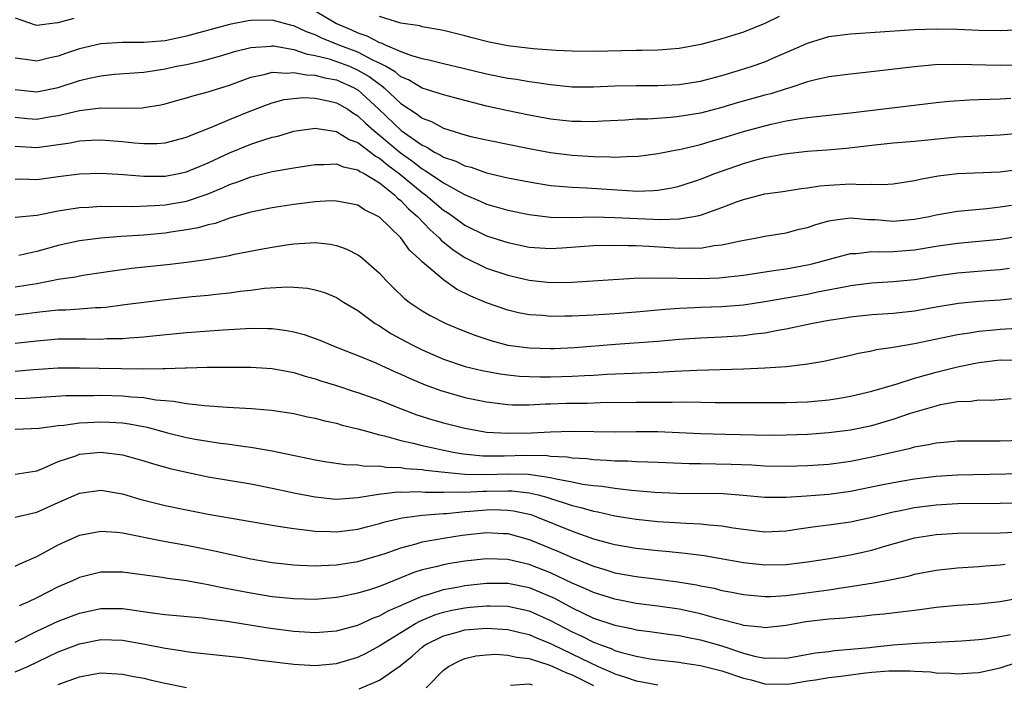
# Model space of a CAD drawing. Units: inches. Extents: x 2643000 to 2646000, y 1512000 to 1515000.
# Drawn here: x 2643743 to 2643835, y 1512771 to 1512833 of the extents above; entities that cross this region are included whole.
import ezdxf

# ---------------------------------------------------------------- set-up
doc = ezdxf.new("R2010")
doc.units = ezdxf.units.IN
doc.header["$MEASUREMENT"] = 0
doc.layers.add('LD26431512_2ft', color=80, linetype='Continuous')

msp = doc.modelspace()

# ---------------------------------------------------------------- linework, layer by layer
at = {"layer": 'LD26431512_2ft'}
for points, elevation in [([(2643771, 1512834.19), (2643772.984, 1512832.984), (2643774.391, 1512832.391), (2643775, 1512832.112), (2643775.839, 1512831.839), (2643777, 1512831.218), (2643777.178, 1512831.178), (2643777.548, 1512831), (2643779, 1512830.392), (2643780.004, 1512829.996), (2643781, 1512829.723), (2643781.613, 1512829.613), (2643783, 1512829.256), (2643784.839, 1512828.839), (2643787, 1512828.314), (2643789, 1512827.905), (2643789.797, 1512827.796), (2643791, 1512827.588), (2643791.53, 1512827.53), (2643793, 1512827.292), (2643795, 1512827.08), (2643797, 1512827.079), (2643799, 1512827.183), (2643801, 1512827.217), (2643803, 1512827.2), (2643805, 1512827.296), (2643807, 1512827.625), (2643809, 1512828.154), (2643810.632, 1512828.632), (2643811.809, 1512829), (2643813, 1512829.421), (2643813.754, 1512829.755), (2643815.507, 1512830.493), (2643817, 1512831.176), (2643819, 1512831.771), (2643821, 1512832.046), (2643827, 1512832.452), (2643829, 1512832.509), (2643831, 1512832.457), (2643833, 1512832.374), (2643835, 1512832.346), (2643837, 1512832.429)], 9652), ([(2643814.345, 1512833.655), (2643813, 1512832.991), (2643811, 1512832.195), (2643809, 1512831.569), (2643807.04, 1512831.04), (2643805, 1512830.673), (2643803.462, 1512830.538), (2643803, 1512830.512), (2643801.538, 1512830.462), (2643801, 1512830.463), (2643797, 1512830.371), (2643795, 1512830.401), (2643793.525, 1512830.475), (2643791.377, 1512830.623), (2643789, 1512830.898), (2643787.25, 1512831.25), (2643785.656, 1512831.656), (2643785, 1512831.854), (2643783, 1512832.34), (2643782.45, 1512832.451), (2643781, 1512832.699), (2643780.767, 1512832.767), (2643779, 1512833.041), (2643777, 1512833.639)], 9650), ([(2643743, 1512833.511), (2643744.857, 1512832.857), (2643745, 1512832.83), (2643746.92, 1512833.08), (2643747, 1512833.078), (2643748.506, 1512833.494)], 9652), ([(2643837, 1512829.113), (2643835, 1512829.078), (2643831, 1512829.162), (2643828.874, 1512829.126), (2643827, 1512828.953), (2643822.424, 1512828.424), (2643821, 1512828.281), (2643819, 1512828.01), (2643817.738, 1512827.738), (2643817, 1512827.542), (2643815.335, 1512827), (2643815, 1512826.907), (2643813.553, 1512826.447), (2643813, 1512826.31), (2643810.417, 1512825.583), (2643809, 1512825.164), (2643807, 1512824.643), (2643805, 1512824.306), (2643804.23, 1512824.23), (2643802.081, 1512824.081), (2643801, 1512824.059), (2643799.974, 1512823.974), (2643797.872, 1512823.872), (2643797, 1512823.811), (2643795.847, 1512823.847), (2643795, 1512823.848), (2643793, 1512824.08), (2643791, 1512824.452), (2643788.875, 1512824.875), (2643787, 1512825.283), (2643783.917, 1512826.083), (2643783, 1512826.337), (2643781, 1512826.972), (2643779.729, 1512827.729), (2643779, 1512828.017), (2643778.474, 1512828.474), (2643777.572, 1512829), (2643777, 1512829.31), (2643776.445, 1512829.556), (2643775, 1512830.306), (2643773.166, 1512831), (2643771.62, 1512831.62), (2643771, 1512831.931), (2643770.204, 1512832.204), (2643769, 1512832.776), (2643768.812, 1512832.812), (2643767, 1512833.304), (2643765, 1512833.286), (2643764.754, 1512833.246), (2643763, 1512832.902), (2643759, 1512831.807), (2643757, 1512831.394), (2643755, 1512831.225), (2643753, 1512831.217), (2643751, 1512831.094), (2643749, 1512830.628), (2643747.779, 1512830.221), (2643747, 1512829.937), (2643746.22, 1512829.78), (2643745, 1512829.471), (2643744.432, 1512829.568), (2643743, 1512829.761)], 9654), ([(2643743, 1512826.829), (2643745, 1512826.609), (2643747, 1512827.023), (2643749, 1512827.679), (2643749.895, 1512827.895), (2643751, 1512828.122), (2643752.26, 1512828.26), (2643755, 1512828.469), (2643757, 1512828.767), (2643758.068, 1512829), (2643759, 1512829.178), (2643760.496, 1512829.504), (2643762.059, 1512829.941), (2643763.584, 1512830.415), (2643765, 1512830.766), (2643766.886, 1512830.886), (2643767, 1512830.904), (2643767.102, 1512830.898), (2643769, 1512830.56), (2643770.155, 1512830.155), (2643771, 1512830.022), (2643772.314, 1512829.686), (2643773, 1512829.457), (2643774.198, 1512829), (2643775, 1512828.656), (2643776.047, 1512828.047), (2643777, 1512827.322), (2643777.203, 1512827.203), (2643777.437, 1512827), (2643779, 1512825.523), (2643780.54, 1512824.54), (2643781, 1512824.165), (2643781.86, 1512823.86), (2643783, 1512823.235), (2643785, 1512822.595), (2643785.542, 1512822.457), (2643787, 1512822.126), (2643791, 1512821.334), (2643793, 1512820.963), (2643795, 1512820.721), (2643797, 1512820.579), (2643798.548, 1512820.548), (2643799, 1512820.511), (2643800.604, 1512820.604), (2643801, 1512820.596), (2643803, 1512820.877), (2643804.784, 1512821.216), (2643805, 1512821.239), (2643805.297, 1512821.297), (2643807, 1512821.696), (2643807.994, 1512822.006), (2643809, 1512822.284), (2643811, 1512822.909), (2643813, 1512823.453), (2643813.598, 1512823.598), (2643815, 1512823.898), (2643816.105, 1512824.104), (2643817, 1512824.228), (2643818.393, 1512824.393), (2643821, 1512824.648), (2643829, 1512825.633), (2643830.238, 1512825.762), (2643832.118, 1512825.882), (2643833, 1512825.899), (2643834.056, 1512825.944), (2643835, 1512825.958), (2643835.978, 1512826.023)], 9656), ([(2643743, 1512824.25), (2643744.131, 1512824.131), (2643745, 1512824.062), (2643746.303, 1512824.303), (2643747, 1512824.413), (2643749, 1512824.893), (2643751, 1512825.134), (2643752.896, 1512825.104), (2643754.869, 1512825.131), (2643755, 1512825.143), (2643756.591, 1512825.409), (2643757, 1512825.494), (2643758.163, 1512825.837), (2643759, 1512826.055), (2643759.713, 1512826.287), (2643761, 1512826.614), (2643761.284, 1512826.716), (2643763, 1512827.241), (2643765, 1512827.987), (2643766.228, 1512828.228), (2643767, 1512828.448), (2643768.362, 1512828.362), (2643769, 1512828.428), (2643770.193, 1512828.193), (2643771, 1512828.171), (2643771.919, 1512827.919), (2643773, 1512827.725), (2643774.661, 1512827), (2643775, 1512826.804), (2643776.958, 1512825), (2643779.048, 1512823), (2643781, 1512821.636), (2643781.45, 1512821.451), (2643782.154, 1512821), (2643782.718, 1512820.719), (2643783, 1512820.527), (2643784.147, 1512820.147), (2643785, 1512819.71), (2643785.578, 1512819.578), (2643787, 1512819.074), (2643789, 1512818.608), (2643791, 1512818.219), (2643793, 1512817.892), (2643794.204, 1512817.796), (2643795, 1512817.71), (2643796.346, 1512817.654), (2643800.633, 1512817.367), (2643801, 1512817.361), (2643802.597, 1512817.403), (2643803, 1512817.446), (2643804.333, 1512817.667), (2643805, 1512817.82), (2643807, 1512818.468), (2643808.338, 1512819), (2643811, 1512819.93), (2643812.298, 1512820.298), (2643813, 1512820.479), (2643814.844, 1512820.844), (2643817, 1512821.086), (2643818.8, 1512821.2), (2643820.639, 1512821.361), (2643823, 1512821.638), (2643825, 1512821.848), (2643827, 1512822.031), (2643830.368, 1512822.368), (2643831, 1512822.424), (2643833, 1512822.528), (2643835, 1512822.605), (2643837, 1512822.792)], 9658), ([(2643743, 1512821.564), (2643745, 1512821.435), (2643748.125, 1512821.875), (2643749, 1512822.05), (2643750.12, 1512822.12), (2643751, 1512822.15), (2643753, 1512821.998), (2643754.133, 1512821.868), (2643755, 1512821.794), (2643756.204, 1512821.796), (2643757, 1512821.855), (2643759, 1512822.387), (2643759.416, 1512822.584), (2643761.325, 1512823.326), (2643763, 1512824.025), (2643765, 1512824.832), (2643766.552, 1512825.448), (2643767, 1512825.596), (2643768.103, 1512825.897), (2643769, 1512826.01), (2643769.922, 1512826.078), (2643771, 1512826.04), (2643772.206, 1512825.794), (2643773, 1512825.606), (2643774.043, 1512825), (2643774.607, 1512824.607), (2643775, 1512824.39), (2643775.694, 1512823.694), (2643776.473, 1512823), (2643777, 1512822.587), (2643778.95, 1512820.95), (2643780.128, 1512820.128), (2643781, 1512819.439), (2643781.293, 1512819.293), (2643783, 1512818.13), (2643784.957, 1512817.043), (2643786.42, 1512816.42), (2643787, 1512816.139), (2643787.898, 1512815.898), (2643789, 1512815.563), (2643791, 1512815.158), (2643793, 1512814.931), (2643795, 1512814.906), (2643797, 1512814.941), (2643799, 1512814.907), (2643803.282, 1512814.718), (2643805, 1512814.778), (2643806.363, 1512815), (2643807, 1512815.125), (2643809, 1512815.83), (2643810.352, 1512816.352), (2643811, 1512816.581), (2643813, 1512817.09), (2643814.678, 1512817.322), (2643816.411, 1512817.589), (2643817, 1512817.65), (2643818.157, 1512817.843), (2643819, 1512817.913), (2643821, 1512818.043), (2643822.028, 1512817.972), (2643823, 1512818.007), (2643824.036, 1512817.964), (2643825, 1512818.032), (2643827, 1512818.354), (2643827.517, 1512818.483), (2643829.211, 1512818.789), (2643831.003, 1512818.997), (2643835, 1512819.166), (2643835.185, 1512819.184), (2643837, 1512819.41)], 9660), ([(2643743, 1512818.482), (2643743.512, 1512818.489), (2643745, 1512818.443), (2643747, 1512818.731), (2643749, 1512818.97), (2643751, 1512819.019), (2643753.103, 1512818.896), (2643755, 1512818.742), (2643757, 1512818.757), (2643758.271, 1512819), (2643759, 1512819.156), (2643761, 1512820), (2643763, 1512820.934), (2643765, 1512821.725), (2643766.105, 1512822.105), (2643767, 1512822.377), (2643767.509, 1512822.491), (2643769, 1512822.955), (2643771, 1512823.238), (2643771.189, 1512823.189), (2643773, 1512822.909), (2643774.169, 1512822.168), (2643775, 1512821.878), (2643776.165, 1512821), (2643776.629, 1512820.629), (2643777, 1512820.442), (2643777.78, 1512819.781), (2643778.848, 1512819), (2643781, 1512817.227), (2643781.322, 1512817), (2643783, 1512815.591), (2643783.366, 1512815.366), (2643783.883, 1512815), (2643785, 1512814.169), (2643787, 1512813.187), (2643789, 1512812.552), (2643791, 1512812.132), (2643793, 1512812.006), (2643794.065, 1512812.064), (2643797, 1512812.268), (2643799, 1512812.317), (2643800.282, 1512812.283), (2643801, 1512812.288), (2643802.205, 1512812.205), (2643804.103, 1512812.103), (2643805, 1512812.033), (2643806.074, 1512812.074), (2643807, 1512812.045), (2643808.265, 1512812.265), (2643809, 1512812.328), (2643810.729, 1512812.728), (2643812.275, 1512813), (2643813, 1512813.145), (2643815, 1512813.471), (2643816.206, 1512813.794), (2643817, 1512813.974), (2643817.762, 1512814.238), (2643819, 1512814.573), (2643819.347, 1512814.653), (2643821, 1512814.856), (2643822.704, 1512814.704), (2643823.305, 1512814.695), (2643825, 1512814.554), (2643827, 1512814.734), (2643828.352, 1512815), (2643829, 1512815.149), (2643831, 1512815.475), (2643833.735, 1512815.735), (2643835, 1512815.886), (2643836.049, 1512816.049)], 9662), ([(2643743, 1512814.938), (2643745, 1512815.118), (2643747, 1512815.522), (2643747.595, 1512815.595), (2643749, 1512815.817), (2643749.851, 1512815.851), (2643751, 1512815.937), (2643751.92, 1512815.92), (2643753, 1512815.956), (2643753.932, 1512815.932), (2643756.004, 1512816.004), (2643757, 1512816.077), (2643759, 1512816.429), (2643760.919, 1512817.081), (2643762.346, 1512817.654), (2643763, 1512817.97), (2643763.784, 1512818.216), (2643765, 1512818.695), (2643765.254, 1512818.746), (2643767, 1512819.173), (2643769, 1512819.533), (2643771, 1512819.851), (2643771.822, 1512819.823), (2643773, 1512819.89), (2643773.614, 1512819.614), (2643775, 1512819.345), (2643775.191, 1512819.191), (2643775.572, 1512819), (2643777, 1512818.122), (2643778.404, 1512817), (2643778.69, 1512816.69), (2643779, 1512816.47), (2643779.716, 1512815.716), (2643780.564, 1512815), (2643781.745, 1512813.745), (2643782.597, 1512813), (2643782.781, 1512812.781), (2643783.881, 1512811.881), (2643785, 1512811.15), (2643787, 1512810.17), (2643789, 1512809.5), (2643791, 1512809.037), (2643793, 1512808.831), (2643795, 1512808.871), (2643800.781, 1512809.218), (2643802.734, 1512809.266), (2643807, 1512809.195), (2643808.75, 1512809.25), (2643811, 1512809.5), (2643814.024, 1512809.976), (2643815, 1512810.105), (2643817, 1512810.485), (2643817.418, 1512810.582), (2643821, 1512811.532), (2643821.541, 1512811.541), (2643823, 1512811.708), (2643823.678, 1512811.678), (2643825, 1512811.722), (2643827, 1512811.88), (2643829, 1512812.208), (2643831, 1512812.495), (2643833, 1512812.674), (2643835, 1512812.881), (2643837, 1512813.205)], 9664), ([(2643835.871, 1512810.129), (2643835, 1512810.016), (2643834.067, 1512809.933), (2643831, 1512809.694), (2643829, 1512809.411), (2643827, 1512809.089), (2643825, 1512808.89), (2643823, 1512808.756), (2643821, 1512808.508), (2643820.403, 1512808.403), (2643817.912, 1512807.912), (2643817, 1512807.718), (2643813.021, 1512807.021), (2643811, 1512806.709), (2643809, 1512806.549), (2643807, 1512806.492), (2643806.457, 1512806.457), (2643805, 1512806.401), (2643803.69, 1512806.31), (2643801, 1512806.072), (2643799, 1512805.914), (2643797, 1512805.776), (2643795, 1512805.676), (2643794.316, 1512805.684), (2643793, 1512805.655), (2643792.268, 1512805.732), (2643791, 1512805.814), (2643790.006, 1512806.006), (2643789, 1512806.242), (2643787, 1512806.934), (2643785.558, 1512807.558), (2643784.219, 1512808.219), (2643783, 1512809.061), (2643781, 1512810.745), (2643780.751, 1512811), (2643779.832, 1512811.832), (2643778.998, 1512813), (2643777, 1512814.922), (2643776.879, 1512815), (2643775.613, 1512815.613), (2643775, 1512816.034), (2643774.209, 1512816.209), (2643773, 1512816.431), (2643772.438, 1512816.438), (2643771, 1512816.348), (2643770.273, 1512816.273), (2643769, 1512816.104), (2643767, 1512815.796), (2643765, 1512815.388), (2643763, 1512814.822), (2643761.658, 1512814.342), (2643761, 1512814.203), (2643760.075, 1512813.924), (2643759, 1512813.729), (2643757.523, 1512813.523), (2643757, 1512813.434), (2643755, 1512813.255), (2643752.881, 1512813.12), (2643751, 1512812.966), (2643749, 1512812.709), (2643747, 1512812.281), (2643745, 1512811.722), (2643743.331, 1512811.331)], 9666), ([(2643743, 1512808.407), (2643745, 1512808.747), (2643746.408, 1512809), (2643747, 1512809.122), (2643748.633, 1512809.367), (2643749, 1512809.448), (2643749.534, 1512809.535), (2643752.078, 1512809.922), (2643753.851, 1512810.149), (2643757.46, 1512810.54), (2643759.241, 1512810.759), (2643761, 1512811.015), (2643763, 1512811.358), (2643763.461, 1512811.461), (2643765.941, 1512811.941), (2643767, 1512812.129), (2643768.341, 1512812.341), (2643769, 1512812.426), (2643770.537, 1512812.537), (2643771, 1512812.547), (2643772.404, 1512812.404), (2643773, 1512812.291), (2643773.952, 1512811.952), (2643775, 1512811.412), (2643775.246, 1512811.246), (2643777, 1512809.688), (2643777.634, 1512809), (2643778.313, 1512808.313), (2643779.34, 1512807.34), (2643779.78, 1512807), (2643781, 1512806.168), (2643781.738, 1512805.737), (2643783.21, 1512805), (2643784.473, 1512804.473), (2643785.905, 1512803.905), (2643787.41, 1512803.41), (2643789, 1512802.993), (2643791, 1512802.731), (2643793, 1512802.669), (2643793.321, 1512802.679), (2643795.235, 1512802.766), (2643799.07, 1512803.07), (2643803, 1512803.348), (2643805, 1512803.53), (2643807, 1512803.667), (2643809, 1512803.746), (2643811, 1512803.882), (2643812.04, 1512804.04), (2643813, 1512804.144), (2643814.419, 1512804.419), (2643815, 1512804.505), (2643817.344, 1512805), (2643819, 1512805.305), (2643820.467, 1512805.533), (2643821, 1512805.632), (2643823, 1512805.837), (2643825, 1512805.968), (2643827, 1512806.19), (2643829, 1512806.551), (2643831.095, 1512806.905), (2643833, 1512807.071), (2643835, 1512807.203), (2643837, 1512807.43)], 9668), ([(2643743, 1512805.812), (2643744.067, 1512805.933), (2643745, 1512806.066), (2643745.861, 1512806.14), (2643747, 1512806.277), (2643747.711, 1512806.288), (2643749, 1512806.372), (2643750.493, 1512806.493), (2643751, 1512806.503), (2643751.466, 1512806.534), (2643753.242, 1512806.758), (2643755, 1512807.005), (2643757, 1512807.249), (2643759.509, 1512807.509), (2643761, 1512807.644), (2643761.738, 1512807.738), (2643763, 1512807.863), (2643764.013, 1512808.014), (2643765, 1512808.122), (2643766.289, 1512808.289), (2643768.416, 1512808.416), (2643769, 1512808.389), (2643770.296, 1512808.296), (2643771, 1512808.149), (2643771.892, 1512807.892), (2643773, 1512807.429), (2643773.662, 1512807), (2643775, 1512806.198), (2643776.624, 1512805), (2643777, 1512804.786), (2643778.08, 1512804.08), (2643780.052, 1512803), (2643781, 1512802.53), (2643783, 1512801.684), (2643785.007, 1512801), (2643786.6, 1512800.6), (2643788.287, 1512800.287), (2643789, 1512800.194), (2643790.093, 1512800.093), (2643791, 1512800.051), (2643792.026, 1512800.026), (2643793, 1512800.032), (2643795, 1512800.083), (2643796.158, 1512800.158), (2643797, 1512800.185), (2643798.27, 1512800.269), (2643803, 1512800.464), (2643804.56, 1512800.56), (2643806.65, 1512800.65), (2643811, 1512800.761), (2643813, 1512800.852), (2643815, 1512800.993), (2643816.807, 1512801.193), (2643818.516, 1512801.484), (2643821, 1512802.041), (2643821.767, 1512802.233), (2643823, 1512802.443), (2643823.442, 1512802.558), (2643825, 1512802.785), (2643825.168, 1512802.832), (2643827, 1512803.141), (2643829.678, 1512803.678), (2643831, 1512803.964), (2643832.126, 1512804.126), (2643833, 1512804.294), (2643834.408, 1512804.408), (2643835, 1512804.471), (2643836.563, 1512804.563)], 9670), ([(2643743, 1512803.176), (2643745, 1512803.395), (2643747, 1512803.559), (2643749.579, 1512803.58), (2643751, 1512803.551), (2643751.587, 1512803.587), (2643753, 1512803.598), (2643753.667, 1512803.667), (2643755, 1512803.741), (2643755.841, 1512803.841), (2643759, 1512804.151), (2643762.414, 1512804.414), (2643764.538, 1512804.538), (2643765, 1512804.551), (2643766.546, 1512804.546), (2643767, 1512804.526), (2643768.355, 1512804.355), (2643769, 1512804.231), (2643769.971, 1512803.971), (2643771.437, 1512803.437), (2643772.459, 1512803), (2643773.321, 1512802.679), (2643775, 1512802.021), (2643776.682, 1512801.318), (2643778.488, 1512800.488), (2643779, 1512800.279), (2643779.864, 1512799.864), (2643781.274, 1512799.274), (2643782.732, 1512798.732), (2643785, 1512798.098), (2643787, 1512797.684), (2643789, 1512797.444), (2643789.423, 1512797.422), (2643791, 1512797.411), (2643792.51, 1512797.49), (2643793, 1512797.493), (2643794.45, 1512797.55), (2643796.425, 1512797.575), (2643797.613, 1512797.613), (2643801, 1512797.654), (2643803, 1512797.672), (2643804.35, 1512797.65), (2643805.675, 1512797.675), (2643808.379, 1512797.621), (2643812.384, 1512797.616), (2643815, 1512797.635), (2643817, 1512797.7), (2643819, 1512797.877), (2643819.974, 1512798.026), (2643821, 1512798.206), (2643823, 1512798.688), (2643825.382, 1512799.382), (2643827, 1512799.903), (2643828.24, 1512800.24), (2643829, 1512800.473), (2643831, 1512800.955), (2643833, 1512801.366), (2643835, 1512801.6), (2643837, 1512801.59)], 9672), ([(2643743, 1512800.551), (2643744.711, 1512800.711), (2643747, 1512800.869), (2643749, 1512800.876), (2643750.832, 1512800.832), (2643755, 1512800.775), (2643756.808, 1512800.808), (2643757, 1512800.791), (2643758.868, 1512800.868), (2643759, 1512800.859), (2643760.922, 1512800.922), (2643762.938, 1512800.938), (2643765, 1512800.929), (2643767, 1512800.811), (2643768.508, 1512800.507), (2643769, 1512800.426), (2643770.082, 1512800.082), (2643771, 1512799.843), (2643771.626, 1512799.626), (2643773, 1512799.209), (2643774.655, 1512798.655), (2643775, 1512798.555), (2643777, 1512797.839), (2643779.128, 1512797), (2643780.489, 1512796.489), (2643782.011, 1512796.011), (2643783, 1512795.74), (2643785, 1512795.232), (2643786.186, 1512795), (2643787, 1512794.87), (2643789, 1512794.758), (2643791.198, 1512794.802), (2643793, 1512794.897), (2643795, 1512794.949), (2643799.095, 1512794.905), (2643801, 1512794.925), (2643803, 1512794.911), (2643807, 1512794.739), (2643809.336, 1512794.664), (2643813.407, 1512794.593), (2643815, 1512794.596), (2643817, 1512794.662), (2643819, 1512794.812), (2643821, 1512795.068), (2643823, 1512795.491), (2643825, 1512796.078), (2643826.618, 1512796.619), (2643829, 1512797.329), (2643829.43, 1512797.43), (2643831, 1512797.705), (2643832.252, 1512797.747), (2643833, 1512797.862), (2643834.146, 1512797.854), (2643836.011, 1512797.989)], 9674), ([(2643743, 1512797.999), (2643743.971, 1512798.029), (2643747.73, 1512798.269), (2643749, 1512798.293), (2643750.287, 1512798.287), (2643751, 1512798.307), (2643753, 1512798.254), (2643753.847, 1512798.153), (2643755, 1512798.085), (2643756.119, 1512797.881), (2643757, 1512797.804), (2643757.759, 1512797.759), (2643759, 1512797.524), (2643760.662, 1512797.338), (2643762.812, 1512797.188), (2643765.069, 1512797.069), (2643766.926, 1512796.926), (2643769, 1512796.605), (2643770.301, 1512796.301), (2643771, 1512796.162), (2643771.908, 1512795.908), (2643773, 1512795.688), (2643773.523, 1512795.522), (2643775, 1512795.179), (2643775.586, 1512795), (2643777, 1512794.613), (2643777.489, 1512794.511), (2643779, 1512794.076), (2643780.17, 1512793.831), (2643781, 1512793.609), (2643783.899, 1512793), (2643784.841, 1512792.841), (2643786.659, 1512792.659), (2643788.646, 1512792.646), (2643790.697, 1512792.697), (2643792.667, 1512792.667), (2643793, 1512792.62), (2643794.551, 1512792.551), (2643795, 1512792.466), (2643796.391, 1512792.391), (2643797, 1512792.305), (2643798.258, 1512792.258), (2643799, 1512792.186), (2643800.171, 1512792.171), (2643801, 1512792.113), (2643802.094, 1512792.095), (2643803, 1512792.044), (2643805.941, 1512791.941), (2643807, 1512791.933), (2643809.871, 1512791.871), (2643811.8, 1512791.8), (2643813, 1512791.728), (2643815, 1512791.68), (2643817, 1512791.732), (2643819, 1512791.884), (2643821, 1512792.166), (2643823, 1512792.57), (2643826.624, 1512793.376), (2643827, 1512793.493), (2643828.298, 1512793.702), (2643829, 1512793.867), (2643830.054, 1512793.946), (2643831, 1512794.038), (2643833.95, 1512794.05), (2643835, 1512794.035), (2643837, 1512794.125)], 9676), ([(2643743, 1512795.144), (2643745.236, 1512795.236), (2643747, 1512795.483), (2643747.518, 1512795.518), (2643749, 1512795.727), (2643749.749, 1512795.749), (2643751, 1512795.821), (2643751.794, 1512795.794), (2643753, 1512795.718), (2643753.637, 1512795.638), (2643755.313, 1512795.313), (2643757.198, 1512794.802), (2643759, 1512794.362), (2643759.786, 1512794.214), (2643762.162, 1512793.837), (2643763, 1512793.739), (2643764.481, 1512793.519), (2643765, 1512793.464), (2643767, 1512793.121), (2643770.411, 1512792.411), (2643771, 1512792.269), (2643772.084, 1512792.084), (2643773.827, 1512791.827), (2643775, 1512791.804), (2643775.689, 1512791.689), (2643777, 1512791.711), (2643777.599, 1512791.599), (2643779, 1512791.561), (2643779.475, 1512791.475), (2643781, 1512791.363), (2643781.308, 1512791.308), (2643783.116, 1512791.116), (2643785, 1512790.944), (2643787, 1512790.902), (2643789, 1512790.96), (2643790.924, 1512790.924), (2643793, 1512790.629), (2643793.508, 1512790.492), (2643795, 1512790.222), (2643795.98, 1512790.02), (2643797, 1512789.881), (2643797.81, 1512789.811), (2643799, 1512789.624), (2643800.56, 1512789.439), (2643802.743, 1512789.257), (2643804.833, 1512789.167), (2643809.13, 1512789.13), (2643810.993, 1512788.993), (2643813, 1512788.793), (2643815, 1512788.779), (2643816.906, 1512788.907), (2643819, 1512789.086), (2643821, 1512789.355), (2643824.022, 1512789.978), (2643825.701, 1512790.299), (2643827, 1512790.504), (2643829, 1512790.75), (2643831, 1512790.884), (2643837, 1512791.011)], 9678), ([(2643743, 1512790.936), (2643745, 1512791.265), (2643745.419, 1512791.419), (2643747, 1512792.107), (2643748.662, 1512792.662), (2643749, 1512792.792), (2643751, 1512793.006), (2643753, 1512792.747), (2643755, 1512792.184), (2643755.896, 1512791.896), (2643757.471, 1512791.471), (2643759, 1512791.111), (2643761, 1512790.7), (2643765, 1512790.022), (2643767, 1512789.636), (2643769.167, 1512789.167), (2643771, 1512788.808), (2643772.641, 1512788.641), (2643773, 1512788.62), (2643775, 1512788.767), (2643776.916, 1512789.084), (2643778.721, 1512789.279), (2643779, 1512789.272), (2643780.676, 1512789.324), (2643781.273, 1512789.273), (2643783, 1512789.272), (2643784.702, 1512789.298), (2643785, 1512789.273), (2643786.652, 1512789.349), (2643787, 1512789.341), (2643789, 1512789.382), (2643789.375, 1512789.375), (2643791, 1512789.196), (2643791.833, 1512789), (2643792.747, 1512788.747), (2643793, 1512788.655), (2643794.273, 1512788.273), (2643795, 1512788.004), (2643795.826, 1512787.826), (2643797, 1512787.473), (2643797.41, 1512787.41), (2643799, 1512787.055), (2643801, 1512786.736), (2643803, 1512786.531), (2643805.646, 1512786.354), (2643807, 1512786.308), (2643807.792, 1512786.208), (2643809, 1512786.125), (2643810.064, 1512785.936), (2643811, 1512785.803), (2643813, 1512785.57), (2643815, 1512785.655), (2643816.171, 1512785.83), (2643817.927, 1512786.073), (2643819, 1512786.2), (2643821, 1512786.488), (2643823, 1512786.92), (2643825, 1512787.416), (2643825.51, 1512787.51), (2643827, 1512787.829), (2643829, 1512788.088), (2643831, 1512788.186), (2643835, 1512788.219), (2643836.253, 1512788.253)], 9680), ([(2643743, 1512786.932), (2643745, 1512787.385), (2643747, 1512788.285), (2643749, 1512789.16), (2643751, 1512789.432), (2643753, 1512789.088), (2643754.614, 1512788.613), (2643757, 1512788.014), (2643759, 1512787.598), (2643761, 1512787.214), (2643763.182, 1512786.817), (2643767, 1512786.172), (2643767.969, 1512786.031), (2643769, 1512785.856), (2643770.284, 1512785.716), (2643771, 1512785.608), (2643772.416, 1512785.584), (2643773, 1512785.55), (2643775, 1512785.803), (2643775.931, 1512786.069), (2643777, 1512786.33), (2643777.507, 1512786.493), (2643779.141, 1512786.859), (2643781, 1512787.103), (2643783, 1512787.276), (2643783.281, 1512787.281), (2643785, 1512787.459), (2643785.483, 1512787.483), (2643787, 1512787.614), (2643787.628, 1512787.627), (2643789, 1512787.594), (2643789.531, 1512787.531), (2643791.162, 1512787.163), (2643791.61, 1512787), (2643795, 1512785.627), (2643797, 1512784.918), (2643798.513, 1512784.513), (2643799, 1512784.363), (2643801, 1512784.018), (2643803, 1512783.813), (2643803.757, 1512783.757), (2643805.579, 1512783.579), (2643807.346, 1512783.346), (2643811, 1512782.699), (2643813, 1512782.483), (2643815, 1512782.521), (2643817, 1512782.752), (2643819.056, 1512783.056), (2643821, 1512783.399), (2643823, 1512783.858), (2643824.212, 1512784.212), (2643827, 1512784.989), (2643829, 1512785.309), (2643831, 1512785.422), (2643835, 1512785.465), (2643837, 1512785.549)], 9682), ([(2643743, 1512782.341), (2643743.436, 1512782.564), (2643745, 1512783.258), (2643747, 1512784.347), (2643749, 1512785.231), (2643750.475, 1512785.525), (2643751, 1512785.612), (2643752.485, 1512785.515), (2643753, 1512785.449), (2643756.727, 1512784.727), (2643759, 1512784.328), (2643761.768, 1512783.768), (2643763, 1512783.479), (2643765, 1512783.043), (2643767, 1512782.696), (2643769, 1512782.462), (2643769.547, 1512782.453), (2643771, 1512782.375), (2643771.579, 1512782.42), (2643773, 1512782.466), (2643775, 1512782.776), (2643777, 1512783.364), (2643777.544, 1512783.544), (2643779, 1512784.078), (2643780.437, 1512784.437), (2643781, 1512784.61), (2643783.173, 1512785), (2643784.744, 1512785.256), (2643787, 1512785.51), (2643788.589, 1512785.411), (2643789, 1512785.398), (2643791, 1512784.835), (2643793.733, 1512783.733), (2643795, 1512783.15), (2643797, 1512782.345), (2643798.047, 1512782.047), (2643799, 1512781.74), (2643801, 1512781.376), (2643803, 1512781.139), (2643804.895, 1512780.895), (2643806.614, 1512780.614), (2643807, 1512780.527), (2643808.286, 1512780.287), (2643809, 1512780.095), (2643809.93, 1512779.93), (2643811, 1512779.697), (2643813, 1512779.524), (2643813.533, 1512779.533), (2643815, 1512779.629), (2643815.703, 1512779.703), (2643819, 1512780.152), (2643820.364, 1512780.364), (2643821, 1512780.446), (2643822.742, 1512780.742), (2643823, 1512780.773), (2643824.878, 1512781.121), (2643826.535, 1512781.465), (2643827, 1512781.594), (2643829, 1512781.981), (2643831, 1512782.207), (2643833, 1512782.329), (2643833.612, 1512782.388), (2643835, 1512782.468), (2643835.459, 1512782.541)], 9684), ([(2643837, 1512779.398), (2643835, 1512779.011), (2643833, 1512778.804), (2643831, 1512778.674), (2643829, 1512778.485), (2643827.699, 1512778.301), (2643827, 1512778.227), (2643825.921, 1512778.079), (2643824.121, 1512777.879), (2643823, 1512777.771), (2643822.315, 1512777.686), (2643821, 1512777.577), (2643820.491, 1512777.509), (2643819, 1512777.402), (2643816.851, 1512777.149), (2643815, 1512776.812), (2643813, 1512776.596), (2643812.666, 1512776.666), (2643811, 1512776.821), (2643810.869, 1512776.869), (2643808.524, 1512777.477), (2643807, 1512777.92), (2643805, 1512778.342), (2643803, 1512778.626), (2643801, 1512778.876), (2643799, 1512779.259), (2643797, 1512779.892), (2643796.249, 1512780.249), (2643795, 1512780.778), (2643793, 1512781.733), (2643791, 1512782.509), (2643790.593, 1512782.593), (2643789, 1512782.972), (2643787, 1512783.052), (2643785, 1512782.825), (2643783.428, 1512782.572), (2643783, 1512782.488), (2643782.289, 1512782.289), (2643781, 1512782.001), (2643780.233, 1512781.768), (2643779, 1512781.259), (2643777, 1512780.466), (2643776.19, 1512780.19), (2643775, 1512779.831), (2643773.518, 1512779.518), (2643773, 1512779.426), (2643771, 1512779.257), (2643769, 1512779.3), (2643767, 1512779.503), (2643765, 1512779.822), (2643762.333, 1512780.333), (2643761, 1512780.621), (2643760.664, 1512780.664), (2643759, 1512780.973), (2643757.212, 1512781.212), (2643756.704, 1512781.296), (2643753, 1512781.789), (2643751, 1512781.788), (2643749, 1512781.285), (2643748.387, 1512781), (2643747, 1512780.416), (2643745, 1512779.398), (2643744.173, 1512779), (2643743.348, 1512778.652)], 9686), ([(2643743, 1512775.263), (2643745, 1512776.288), (2643747, 1512777.216), (2643749, 1512777.973), (2643751, 1512778.417), (2643753, 1512778.417), (2643756.034, 1512777.966), (2643757, 1512777.847), (2643760.484, 1512777.516), (2643761, 1512777.45), (2643762.791, 1512777.209), (2643766.611, 1512776.611), (2643769, 1512776.298), (2643771, 1512776.16), (2643773, 1512776.306), (2643775, 1512776.858), (2643776.455, 1512777.545), (2643777, 1512777.727), (2643777.81, 1512778.19), (2643779, 1512778.677), (2643779.209, 1512778.791), (2643781, 1512779.549), (2643781.757, 1512779.757), (2643783, 1512780.172), (2643784.425, 1512780.425), (2643785, 1512780.545), (2643787, 1512780.763), (2643789, 1512780.756), (2643791, 1512780.35), (2643791.97, 1512779.971), (2643793.357, 1512779.356), (2643795, 1512778.459), (2643797, 1512777.508), (2643799, 1512776.844), (2643800.538, 1512776.538), (2643801, 1512776.417), (2643802.254, 1512776.253), (2643804.001, 1512776.001), (2643805, 1512775.886), (2643805.725, 1512775.725), (2643807, 1512775.49), (2643809, 1512774.903), (2643811, 1512774.238), (2643812.057, 1512773.942), (2643813, 1512773.758), (2643813.81, 1512773.81), (2643815, 1512773.774), (2643816.052, 1512773.948), (2643817.741, 1512774.259), (2643819, 1512774.404), (2643819.51, 1512774.49), (2643821, 1512774.592), (2643822.77, 1512774.77), (2643823, 1512774.807), (2643825, 1512775), (2643827.163, 1512775.163), (2643831.384, 1512775.384), (2643833, 1512775.5), (2643833.56, 1512775.56), (2643835, 1512775.775), (2643835.965, 1512775.965)], 9688), ([(2643743, 1512772.483), (2643744.16, 1512773), (2643746.084, 1512773.916), (2643747, 1512774.373), (2643749, 1512775.118), (2643751, 1512775.502), (2643753, 1512775.46), (2643755.089, 1512775.089), (2643757, 1512774.686), (2643758.476, 1512774.477), (2643759, 1512774.374), (2643759.713, 1512774.288), (2643764.168, 1512773.832), (2643765.626, 1512773.625), (2643769, 1512773.216), (2643771, 1512773.089), (2643773, 1512773.271), (2643775, 1512773.858), (2643775.772, 1512774.228), (2643777, 1512774.904), (2643777.132, 1512775), (2643779, 1512776.172), (2643780.381, 1512777), (2643780.781, 1512777.219), (2643782.197, 1512777.802), (2643783, 1512778.055), (2643783.768, 1512778.232), (2643785, 1512778.479), (2643785.488, 1512778.512), (2643787, 1512778.665), (2643787.355, 1512778.645), (2643789, 1512778.621), (2643791, 1512778.193), (2643793, 1512777.295), (2643795, 1512776.214), (2643795.838, 1512775.838), (2643797, 1512775.249), (2643797.19, 1512775.189), (2643797.667, 1512775), (2643798.661, 1512774.661), (2643799, 1512774.497), (2643799.736, 1512774.264), (2643801, 1512773.939), (2643802.282, 1512773.718), (2643803, 1512773.612), (2643805, 1512773.391), (2643805.328, 1512773.328), (2643807, 1512773.082), (2643809, 1512772.584), (2643811, 1512771.913), (2643811.73, 1512771.73), (2643813, 1512771.375), (2643815, 1512771.333), (2643815.38, 1512771.38), (2643817, 1512771.65), (2643817.743, 1512771.743), (2643819, 1512771.963), (2643820.093, 1512772.093), (2643822.398, 1512772.398), (2643823, 1512772.461), (2643824.589, 1512772.589), (2643826.592, 1512772.592), (2643827, 1512772.553), (2643828.486, 1512772.486), (2643829, 1512772.404), (2643830.381, 1512772.381), (2643831, 1512772.306), (2643832.409, 1512772.409), (2643833, 1512772.432), (2643835, 1512772.864), (2643836.616, 1512773.384)], 9690), ([(2643775.104, 1512770.896), (2643777, 1512771.715), (2643778.939, 1512773.061), (2643780.054, 1512773.946), (2643781, 1512774.787), (2643781.284, 1512775), (2643783, 1512775.854), (2643784.164, 1512776.164), (2643785, 1512776.405), (2643787, 1512776.563), (2643789, 1512776.442), (2643790.162, 1512776.162), (2643791, 1512775.984), (2643791.675, 1512775.675), (2643793, 1512775.133), (2643793.251, 1512775), (2643796.647, 1512773.354), (2643797.434, 1512773), (2643798.534, 1512772.534), (2643799, 1512772.293), (2643799.998, 1512771.998), (2643801, 1512771.639), (2643801.553, 1512771.554), (2643803, 1512771.29)], 9692), ([(2643781.367, 1512771), (2643783, 1512772.639), (2643783.474, 1512773), (2643784.478, 1512773.521), (2643785, 1512773.737), (2643786.015, 1512773.985), (2643787, 1512774.087), (2643787.867, 1512774.133), (2643789, 1512774.057), (2643789.849, 1512773.849), (2643791, 1512773.733), (2643792.846, 1512773.154), (2643793.207, 1512773), (2643794.429, 1512772.429), (2643795, 1512772.221), (2643795.821, 1512771.821), (2643797, 1512771.21)], 9694), ([(2643747, 1512771.311), (2643747.507, 1512771.507), (2643749, 1512772.028), (2643750.271, 1512772.271), (2643751, 1512772.386), (2643753, 1512772.287), (2643754.06, 1512772.06), (2643755, 1512771.89), (2643755.707, 1512771.707), (2643757, 1512771.426), (2643759, 1512771.039)], 9692), ([(2643789.238, 1512771.238), (2643791, 1512771.366), (2643791.274, 1512771.274)], 9696)]:
    msp.add_lwpolyline(points, dxfattribs=dict(at, elevation=elevation))

doc.saveas('drawing.dxf')
